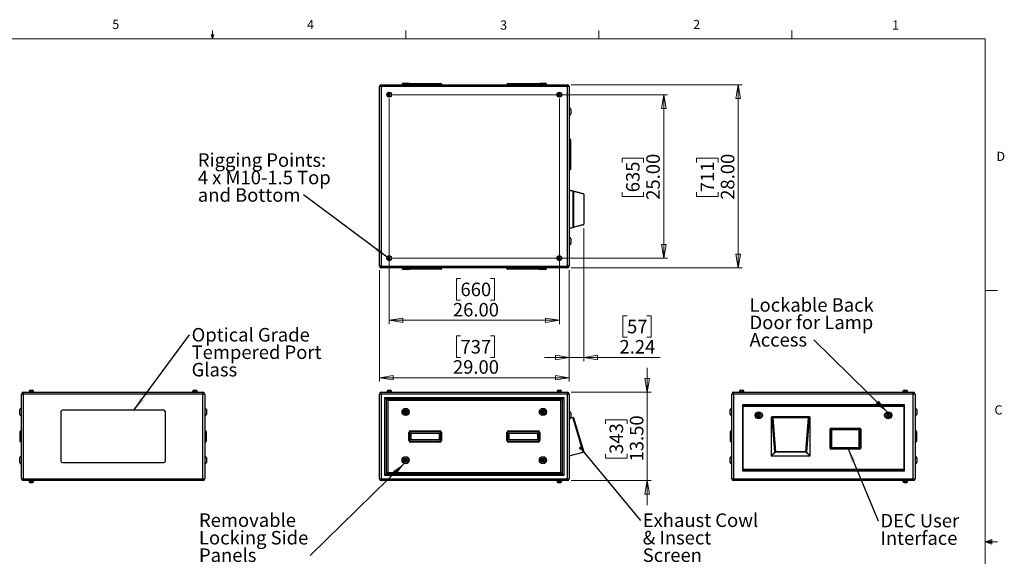
# Model space of a CAD drawing. Units: inches. Extents: x 0.4 to 16.6, y 0.2 to 10.8.
# Drawn here: x 6.5 to 16.6, y 5.4 to 10.8 of the extents above; entities that cross this region are included whole.
import ezdxf

# ---------------------------------------------------------------- set-up
doc = ezdxf.new("R2010")
doc.units = ezdxf.units.IN
doc.header["$MEASUREMENT"] = 0
doc.styles.add('SLDTEXTSTYLE0', font='TXT', dxfattribs={"width": 0.75})
doc.styles.add('SLDTEXTSTYLE3', font='TXT', dxfattribs={"width": 0.7})
doc.dimstyles.new('SLDDIMSTYLE0', dxfattribs={"dimtxt": 0.137795, "dimasz": 0.14, "dimexe": 0, "dimexo": 0.0625, "dimgap": 0.034449, "dimtad": 1, "dimlfac": 15, "dimrnd": 1e-09, "dimzin": 4, "dimdsep": 46, "dimtxsty": 'SLDTEXTSTYLE0', "dimblk1": 'CLOSED', "dimblk2": 'CLOSED', "dimsah": 1, "dimcen": 0.09, "dimadec": 0, "dimazin": 1, "dimtfac": 1, "dimtmove": 0, "dimatfit": 0, "dimldrblk": 'CLOSED', "dimfxl": 0, "dimfrac": 2, "dimtolj": 1, "dimtzin": 12, "dimarcsym": 0})
doc.dimstyles.new('SLDDIMSTYLE1', dxfattribs={"dimtxt": 0.18, "dimasz": 0.14, "dimexe": 0, "dimexo": 0.0625, "dimgap": 0, "dimtad": 0, "dimtih": 1, "dimtoh": 1, "dimdec": 0, "dimrnd": 1e-09, "dimzin": 0, "dimdsep": 46, "dimtxsty": 'Standard', "dimsah": 1, "dimcen": 0.09, "dimadec": 0, "dimazin": 0, "dimtfac": 0.14, "dimtdec": 0, "dimtofl": 0, "dimtmove": 0, "dimatfit": 3, "dimfxl": 0, "dimfrac": 2, "dimtolj": 1, "dimtzin": 0, "dimarcsym": 0})
doc.dimstyles.new('SLDDIMSTYLE2', dxfattribs={"dimtxt": 0.18, "dimasz": 0.03, "dimexe": 0, "dimexo": 0.0625, "dimgap": 0, "dimtad": 0, "dimtih": 1, "dimtoh": 1, "dimdec": 0, "dimrnd": 1e-09, "dimzin": 0, "dimdsep": 46, "dimtxsty": 'Standard', "dimblk1": 'DOT', "dimblk2": 'DOT', "dimsah": 1, "dimcen": 0.09, "dimadec": 0, "dimazin": 0, "dimtfac": 0.03, "dimtdec": 0, "dimtofl": 0, "dimtmove": 0, "dimatfit": 3, "dimldrblk": 'DOT', "dimfxl": 0, "dimfrac": 2, "dimtolj": 1, "dimtzin": 0, "dimarcsym": 0})
doc.dimstyles.new('SLDDIMSTYLE3', dxfattribs={"dimtxt": 0.137795, "dimasz": 0.14, "dimexe": 0, "dimexo": 0.0625, "dimgap": 0.034449, "dimtad": 1, "dimlfac": 15, "dimrnd": 1e-09, "dimzin": 4, "dimdsep": 46, "dimtxsty": 'SLDTEXTSTYLE0', "dimblk1": 'CLOSED', "dimblk2": 'CLOSED', "dimsah": 1, "dimcen": 0.09, "dimadec": 0, "dimazin": 1, "dimtfac": 1, "dimtofl": 0, "dimtmove": 0, "dimatfit": 3, "dimldrblk": 'CLOSED', "dimfxl": 0, "dimfrac": 2, "dimtolj": 1, "dimtzin": 12, "dimarcsym": 0})
doc.dimstyles.new('SLDDIMSTYLE4', dxfattribs={"dimtxt": 0.137795, "dimasz": 0.14, "dimexe": 0, "dimexo": 0.0625, "dimgap": 0.034449, "dimtad": 1, "dimlfac": 15, "dimrnd": 1e-09, "dimzin": 12, "dimdsep": 46, "dimtxsty": 'SLDTEXTSTYLE0', "dimblk1": 'CLOSED', "dimblk2": 'CLOSED', "dimsah": 1, "dimcen": 0.09, "dimadec": 0, "dimazin": 3, "dimtfac": 1, "dimtmove": 0, "dimatfit": 0, "dimldrblk": 'CLOSED', "dimfxl": 0, "dimfrac": 2, "dimtolj": 1, "dimtzin": 12, "dimarcsym": 0})

# ---------------------------------------------------------------- blocks, each defined once
blk = doc.blocks.new('_CLOSED')
at = {"color": 0, "linetype": 'ByBlock', "lineweight": -2}
for p, q in [((-1, 0.166667), (0, 0)), ((-1, 0.166667), (-1, -0.166667)), ((0, 0), (-1, -0.166667)), ((0, 0), (-1, 0))]:
    blk.add_line(p, q, dxfattribs=at)
blk = doc.blocks.new('_D')
at = {"color": 7, "linetype": 'Continuous', "lineweight": 18}
for p, q in [((12.932, 7.038), (12.932, 7.288)), ((12.157, 7.038), (12.972, 7.038)), ((12.932, 7.038), (12.932, 6.138)), ((12.507, 6.715), (12.507, 6.757)), ((12.507, 6.757), (12.726, 6.757)), ((12.726, 6.757), (12.726, 6.715)), ((12.507, 6.409), (12.507, 6.367)), ((12.507, 6.367), (12.726, 6.367)), ((12.726, 6.367), (12.726, 6.409)), ((12.157, 6.138), (12.972, 6.138)), ((12.932, 6.138), (12.932, 5.888))]:
    blk.add_line(p, q, dxfattribs=at)
at = {"color": 7, "linetype": 'Continuous', "lineweight": 18, "xscale": 0.14, "yscale": 0.14}
for p, rotation in [((12.932, 7.038), 270.0000000000004), ((12.932, 6.138), 90.0000000000004)]:
    blk.add_blockref('_CLOSED', p, dxfattribs=dict(at, rotation=rotation))
at = {"color": 7, "linetype": 'Continuous', "lineweight": 18, "char_height": 0.1378, "attachment_point": 1, "rotation": 90, "style": 'SLDTEXTSTYLE0'}
for s, insert in [('13.50', (12.755, 6.333)), ('343', (12.548, 6.409))]:
    blk.add_mtext(s, dxfattribs=dict(at, insert=insert))
blk = doc.blocks.new('SW_NOTE_3')
at = {"color": 0, "linetype": 'Continuous', "lineweight": 0, "char_height": 0.1378, "attachment_point": 1, "style": 'SLDTEXTSTYLE0'}
for s, insert in [('Removable', (-1.133, 0.428)), ('Locking Side', (-1.133, 0.249)), ('Panels', (-1.133, 0.071))]:
    blk.add_mtext(s, dxfattribs=dict(at, insert=insert))
blk = doc.blocks.new('SW_NOTE_4')
at = {"color": 0, "linetype": 'Continuous', "lineweight": 0, "char_height": 0.1378, "attachment_point": 1, "style": 'SLDTEXTSTYLE0'}
for s, insert in [('Exhaust Cowl', (0.023, 0.071)), ('& Insect', (0.023, -0.107)), ('Screen', (0.023, -0.285))]:
    blk.add_mtext(s, dxfattribs=dict(at, insert=insert))
blk = doc.blocks.new('_DOT')
at = {"color": 0, "linetype": 'ByBlock', "lineweight": -2}
blk.add_line((-0.5, 0), (-1, 0), dxfattribs=at)
at = {"color": 0, "linetype": 'ByBlock', "const_width": 0.5}
blk.add_lwpolyline([(-0.25, 0, 1), (0.25, 0, 1)], format="xyb", close=True, dxfattribs=at)
blk = doc.blocks.new('SW_NOTE_5')
at = {"color": 0, "linetype": 'Continuous', "lineweight": 0, "char_height": 0.1378, "attachment_point": 1, "style": 'SLDTEXTSTYLE0'}
for s, insert in [('Optical Grade', (0.02, 0.068)), ('Tempered Port', (0.02, -0.11)), ('Glass', (0.02, -0.288))]:
    blk.add_mtext(s, dxfattribs=dict(at, insert=insert))
blk = doc.blocks.new('SW_NOTE_6')
at = {"color": 0, "linetype": 'Continuous', "lineweight": 0, "char_height": 0.1378, "attachment_point": 1, "style": 'SLDTEXTSTYLE0'}
for s, insert in [('DEC User', (0.022, 0.07)), ('Interface', (0.022, -0.108))]:
    blk.add_mtext(s, dxfattribs=dict(at, insert=insert))
blk = doc.blocks.new('SW_NOTE_7')
at = {"color": 0, "linetype": 'Continuous', "lineweight": 0, "char_height": 0.1378, "attachment_point": 1, "style": 'SLDTEXTSTYLE0'}
for s, insert in [('Lockable Back', (-0.654, 0.426)), ('Door for Lamp', (-0.654, 0.248)), ('Access', (-0.654, 0.07))]:
    blk.add_mtext(s, dxfattribs=dict(at, insert=insert))
blk = doc.blocks.new('_D_1')
at = {"color": 7, "linetype": 'Continuous', "lineweight": 18}
for p, q in [((10.202, 8.284), (10.202, 7.148)), ((12.136, 8.284), (12.136, 7.148)), ((11.028, 7.612), (10.986, 7.612)), ((10.986, 7.612), (10.986, 7.393)), ((11.333, 7.612), (11.375, 7.612)), ((11.375, 7.612), (11.375, 7.393)), ((10.986, 7.393), (11.028, 7.393)), ((11.375, 7.393), (11.333, 7.393)), ((10.202, 7.187), (12.136, 7.187))]:
    blk.add_line(p, q, dxfattribs=at)
at = {"color": 7, "linetype": 'Continuous', "lineweight": 18, "xscale": 0.14, "yscale": 0.14, "rotation": 180.0000000000004}
blk.add_blockref('_CLOSED', (10.202, 7.187), dxfattribs=at)
at = {"color": 7, "linetype": 'Continuous', "lineweight": 18, "xscale": 0.14, "yscale": 0.14}
blk.add_blockref('_CLOSED', (12.136, 7.187), dxfattribs=at)
at = {"color": 7, "linetype": 'Continuous', "lineweight": 18, "char_height": 0.1378, "attachment_point": 1, "style": 'SLDTEXTSTYLE0'}
for s, insert in [('737', (11.028, 7.571)), ('29.00', (10.951, 7.365))]:
    blk.add_mtext(s, dxfattribs=dict(at, insert=insert))
blk = doc.blocks.new('_D_2')
at = {"color": 7, "linetype": 'Continuous', "lineweight": 18}
for p, q in [((10.302, 10.033), (10.302, 7.732)), ((12.036, 10.033), (12.036, 7.732)), ((11.028, 8.197), (10.986, 8.197)), ((10.986, 8.197), (10.986, 7.978)), ((11.333, 8.197), (11.375, 8.197)), ((11.375, 8.197), (11.375, 7.978)), ((10.986, 7.978), (11.028, 7.978)), ((11.375, 7.978), (11.333, 7.978)), ((10.302, 7.772), (12.036, 7.772))]:
    blk.add_line(p, q, dxfattribs=at)
at = {"color": 7, "linetype": 'Continuous', "lineweight": 18, "xscale": 0.14, "yscale": 0.14, "rotation": 180.0000000000004}
blk.add_blockref('_CLOSED', (10.302, 7.772), dxfattribs=at)
at = {"color": 7, "linetype": 'Continuous', "lineweight": 18, "xscale": 0.14, "yscale": 0.14}
blk.add_blockref('_CLOSED', (12.036, 7.772), dxfattribs=at)
at = {"color": 7, "linetype": 'Continuous', "lineweight": 18, "char_height": 0.1378, "attachment_point": 1, "style": 'SLDTEXTSTYLE0'}
for s, insert in [('660', (11.028, 8.156)), ('26.00', (10.951, 7.949))]:
    blk.add_mtext(s, dxfattribs=dict(at, insert=insert))
blk = doc.blocks.new('_D_3')
at = {"color": 7, "linetype": 'Continuous', "lineweight": 18}
for p, q in [((10.342, 10.073), (13.139, 10.073)), ((13.1, 10.073), (13.1, 8.406)), ((12.675, 9.383), (12.675, 9.425)), ((12.675, 9.425), (12.893, 9.425)), ((12.893, 9.425), (12.893, 9.383)), ((12.675, 9.078), (12.675, 9.036)), ((12.675, 9.036), (12.893, 9.036)), ((12.893, 9.036), (12.893, 9.078)), ((10.342, 8.406), (13.139, 8.406))]:
    blk.add_line(p, q, dxfattribs=at)
at = {"color": 7, "linetype": 'Continuous', "lineweight": 18, "xscale": 0.14, "yscale": 0.14}
for p, rotation in [((13.1, 10.073), 90.0000000000004), ((13.1, 8.406), 270.0000000000004)]:
    blk.add_blockref('_CLOSED', p, dxfattribs=dict(at, rotation=rotation))
at = {"color": 7, "linetype": 'Continuous', "lineweight": 18, "char_height": 0.1378, "attachment_point": 1, "rotation": 90, "style": 'SLDTEXTSTYLE0'}
for s, insert in [('25.00', (12.922, 9.001)), ('635', (12.716, 9.078))]:
    blk.add_mtext(s, dxfattribs=dict(at, insert=insert))
blk = doc.blocks.new('_D_4')
at = {"color": 7, "linetype": 'Continuous', "lineweight": 18}
for p, q in [((12.157, 10.173), (13.899, 10.173)), ((13.86, 10.173), (13.86, 8.306)), ((13.435, 9.383), (13.435, 9.425)), ((13.435, 9.425), (13.654, 9.425)), ((13.654, 9.425), (13.654, 9.383)), ((13.435, 9.078), (13.435, 9.036)), ((13.435, 9.036), (13.654, 9.036)), ((13.654, 9.036), (13.654, 9.078)), ((12.157, 8.306), (13.899, 8.306))]:
    blk.add_line(p, q, dxfattribs=at)
at = {"color": 7, "linetype": 'Continuous', "lineweight": 18, "xscale": 0.14, "yscale": 0.14}
for p, rotation in [((13.86, 10.173), 90.0000000000004), ((13.86, 8.306), 270.0000000000004)]:
    blk.add_blockref('_CLOSED', p, dxfattribs=dict(at, rotation=rotation))
at = {"color": 7, "linetype": 'Continuous', "lineweight": 18, "char_height": 0.1378, "attachment_point": 1, "rotation": 90, "style": 'SLDTEXTSTYLE0'}
for s, insert in [('28.00', (13.682, 9.001)), ('711', (13.476, 9.078))]:
    blk.add_mtext(s, dxfattribs=dict(at, insert=insert))
blk = doc.blocks.new('_D_5')
at = {"color": 7, "linetype": 'Continuous', "lineweight": 18}
for p, q in [((12.285, 8.712), (12.285, 7.354)), ((12.136, 8.284), (12.136, 7.354)), ((12.726, 7.818), (12.684, 7.818)), ((12.684, 7.818), (12.684, 7.599)), ((12.929, 7.818), (12.971, 7.818)), ((12.971, 7.818), (12.971, 7.599)), ((12.684, 7.599), (12.726, 7.599)), ((12.971, 7.599), (12.929, 7.599)), ((12.136, 7.393), (11.886, 7.393)), ((12.136, 7.393), (12.285, 7.393)), ((12.285, 7.393), (13.064, 7.393))]:
    blk.add_line(p, q, dxfattribs=at)
at = {"color": 7, "linetype": 'Continuous', "lineweight": 18, "xscale": 0.14, "yscale": 0.14}
blk.add_blockref('_CLOSED', (12.136, 7.393), dxfattribs=at)
at = {"color": 7, "linetype": 'Continuous', "lineweight": 18, "xscale": 0.14, "yscale": 0.14, "rotation": 180.0000000000004}
blk.add_blockref('_CLOSED', (12.285, 7.393), dxfattribs=at)
at = {"color": 7, "linetype": 'Continuous', "lineweight": 18, "char_height": 0.1378, "attachment_point": 1, "style": 'SLDTEXTSTYLE0'}
for s, insert in [('57', (12.726, 7.777)), ('2.24', (12.649, 7.571))]:
    blk.add_mtext(s, dxfattribs=dict(at, insert=insert))
blk = doc.blocks.new('SW_NOTE_8')
at = {"color": 0, "linetype": 'Continuous', "lineweight": 0, "char_height": 0.1378, "attachment_point": 1}
for s, insert, style in [('Rigging Points:', (-1.076, 0.425), 'SLDTEXTSTYLE0'), ('4 x M10-1.5 Top', (-1.076, 0.247), 'SLDTEXTSTYLE3'), ('and Bottom', (-1.076, 0.069), 'SLDTEXTSTYLE0')]:
    blk.add_mtext(s, dxfattribs=dict(at, insert=insert, style=style))

msp = doc.modelspace()

# ---------------------------------------------------------------- linework, layer by layer
at = {"color": 7, "linetype": 'Continuous', "lineweight": 18}
for p, q in [((0.62625, 10.64207), (16.37625, 10.64207)), ((8.501, 10.64207), (8.48775, 10.68401)), ((8.51356, 10.68401), (8.48775, 10.68401)), ((8.49396, 10.68401), (8.501, 10.64207)), ((8.501, 10.64207), (8.501, 10.72687)), ((8.501, 10.64207), (8.51356, 10.68401)), ((8.50591, 10.68401), (8.501, 10.64207)), ((10.46975, 10.64207), (10.46975, 10.72687)), ((12.4385, 10.64207), (12.4385, 10.72687)), ((14.40725, 10.64207), (14.40725, 10.72687)), ((16.37625, 0.39207), (16.37625, 10.64207)), ((16.37625, 8.07529), (16.50125, 8.07529)), ((16.37625, 5.51279), (16.44343, 5.5368)), ((16.37625, 5.51279), (16.44343, 5.52183)), ((16.44343, 5.5368), (16.44343, 5.49021)), ((16.37625, 5.51279), (16.50125, 5.51279)), ((16.37625, 5.51279), (16.44343, 5.49021)), ((16.37625, 5.51279), (16.44343, 5.50248))]:
    msp.add_line(p, q, dxfattribs=at)
at = {"color": 7, "linetype": 'Continuous', "lineweight": 25}
for p, q in [((10.22007, 10.15499), (10.20233, 10.15499)), ((10.20233, 8.32379), (10.20233, 10.15499)), ((10.22007, 10.15499), (10.22007, 10.17272)), ((10.22007, 10.17272), (12.11793, 10.17272)), ((12.11793, 10.15499), (10.22007, 10.15499)), ((10.22007, 10.15499), (10.22007, 8.32379)), ((10.43233, 10.17606), (10.43233, 10.17272)), ((10.44567, 10.18939), (10.49233, 10.18939)), ((10.50567, 10.17272), (10.50567, 10.17606)), ((10.509, 10.18606), (10.519, 10.18606)), ((10.519, 10.18606), (10.519, 10.17939)), ((10.519, 10.18606), (10.819, 10.18606)), ((10.819, 10.17939), (10.519, 10.17939)), ((10.519, 10.17939), (10.519, 10.17272)), ((10.819, 10.18606), (10.819, 10.17939)), ((10.819, 10.18606), (10.829, 10.18606)), ((10.83567, 10.17939), (10.819, 10.17939)), ((10.819, 10.17939), (10.819, 10.17272)), ((10.83567, 10.17939), (10.83567, 10.17272)), ((11.519, 10.17939), (11.50233, 10.17939)), ((11.50233, 10.17939), (11.50233, 10.17272)), ((11.509, 10.18606), (11.519, 10.18606)), ((11.519, 10.17939), (11.519, 10.18606)), ((11.519, 10.18606), (11.819, 10.18606)), ((11.819, 10.17939), (11.519, 10.17939)), ((11.519, 10.17939), (11.519, 10.17272)), ((11.819, 10.17939), (11.819, 10.18606)), ((11.819, 10.18606), (11.829, 10.18606)), ((11.819, 10.17939), (11.819, 10.17272)), ((11.83233, 10.17606), (11.83233, 10.17272)), ((11.84567, 10.18939), (11.89233, 10.18939)), ((11.90567, 10.17272), (11.90567, 10.17606)), ((12.11793, 10.15499), (12.11793, 10.17272)), ((12.13567, 10.15499), (12.11793, 10.15499)), ((12.11793, 8.32379), (12.11793, 10.15499)), ((12.13567, 10.15499), (12.13567, 8.32379)), ((10.29579, 10.07903), (10.2936, 10.07021)), ((10.2936, 10.07021), (10.30014, 10.0639)), ((10.30453, 10.08155), (10.29579, 10.07903)), ((10.30014, 10.0639), (10.30888, 10.06641)), ((10.31107, 10.07524), (10.30453, 10.08155)), ((10.30888, 10.06641), (10.31107, 10.07524)), ((12.02912, 10.07903), (12.02693, 10.07021)), ((12.02693, 10.07021), (12.03348, 10.0639)), ((12.03786, 10.08155), (12.02912, 10.07903)), ((12.03348, 10.0639), (12.04221, 10.06641)), ((12.04441, 10.07524), (12.03786, 10.08155)), ((12.04221, 10.06641), (12.04441, 10.07524)), ((12.139, 9.93606), (12.13567, 9.93606)), ((12.13567, 9.86272), (12.139, 9.86272)), ((12.15233, 9.92272), (12.15233, 9.87606)), ((12.145, 9.61939), (12.13567, 9.61939)), ((12.145, 9.60939), (12.13567, 9.60939)), ((12.145, 9.60939), (12.145, 9.61939)), ((12.145, 9.60939), (12.149, 9.60939)), ((12.145, 9.31606), (12.145, 9.60939)), ((12.149, 9.61539), (12.149, 9.60939)), ((12.149, 9.60939), (12.149, 9.31606)), ((12.145, 9.31606), (12.13567, 9.31606)), ((12.145, 9.30606), (12.13567, 9.30606)), ((12.145, 9.31606), (12.149, 9.31606)), ((12.145, 9.30606), (12.145, 9.31606)), ((12.149, 9.31606), (12.149, 9.31006)), ((12.13567, 9.10406), (12.17687, 9.09302)), ((12.17619, 9.08658), (12.13567, 9.09744)), ((12.17619, 8.72354), (12.17619, 9.08658)), ((12.17619, 9.08658), (12.18153, 9.08658)), ((12.17687, 9.09302), (12.28016, 9.06534)), ((12.18153, 9.08658), (12.18153, 8.72354)), ((12.285, 9.05885), (12.18153, 9.08658)), ((12.285, 9.05885), (12.285, 8.75126)), ((12.28016, 8.74477), (12.17687, 8.7171)), ((12.18153, 8.72354), (12.285, 8.75126)), ((12.13567, 8.71268), (12.17619, 8.72354)), ((12.17687, 8.7171), (12.13567, 8.70606)), ((12.17619, 8.72354), (12.18153, 8.72354)), ((12.139, 8.61606), (12.13567, 8.61606)), ((12.13567, 8.54272), (12.139, 8.54272)), ((12.15233, 8.60272), (12.15233, 8.55606)), ((10.29579, 8.41237), (10.2936, 8.40354)), ((10.2936, 8.40354), (10.30014, 8.39723)), ((10.30453, 8.41488), (10.29579, 8.41237)), ((10.30014, 8.39723), (10.30888, 8.39975)), ((10.31107, 8.40857), (10.30453, 8.41488)), ((10.30888, 8.39975), (10.31107, 8.40857)), ((12.02912, 8.41237), (12.02693, 8.40354)), ((12.02693, 8.40354), (12.03348, 8.39723)), ((12.03786, 8.41488), (12.02912, 8.41237)), ((12.03348, 8.39723), (12.04221, 8.39975)), ((12.04441, 8.40857), (12.03786, 8.41488)), ((12.04221, 8.39975), (12.04441, 8.40857)), ((10.22007, 8.32379), (10.20233, 8.32379)), ((10.22007, 8.32379), (12.11793, 8.32379)), ((10.22007, 8.30606), (10.22007, 8.32379)), ((12.11793, 8.30606), (10.22007, 8.30606)), ((10.43233, 8.30606), (10.43233, 8.30272)), ((10.49233, 8.28939), (10.44567, 8.28939)), ((10.50567, 8.30272), (10.50567, 8.30606)), ((10.519, 8.29272), (10.509, 8.29272)), ((10.519, 8.29939), (10.519, 8.30606)), ((10.519, 8.29939), (10.819, 8.29939)), ((10.519, 8.29939), (10.519, 8.29272)), ((10.819, 8.29272), (10.519, 8.29272)), ((10.819, 8.29939), (10.819, 8.30606)), ((10.819, 8.29939), (10.83567, 8.29939)), ((10.819, 8.29939), (10.819, 8.29272)), ((10.829, 8.29272), (10.819, 8.29272)), ((10.83567, 8.29939), (10.83567, 8.30606)), ((11.50233, 8.29939), (11.50233, 8.30606)), ((11.50233, 8.29939), (11.519, 8.29939)), ((11.519, 8.29272), (11.509, 8.29272)), ((11.519, 8.29939), (11.519, 8.30606)), ((11.519, 8.29939), (11.819, 8.29939)), ((11.519, 8.29272), (11.519, 8.29939)), ((11.819, 8.29272), (11.519, 8.29272)), ((11.819, 8.29939), (11.819, 8.30606)), ((11.819, 8.29272), (11.819, 8.29939)), ((11.829, 8.29272), (11.819, 8.29272)), ((11.83233, 8.30606), (11.83233, 8.30272)), ((11.89233, 8.28939), (11.84567, 8.28939)), ((11.90567, 8.30272), (11.90567, 8.30606)), ((12.13567, 8.32379), (12.11793, 8.32379)), ((12.11793, 8.30606), (12.11793, 8.32379)), ((6.57189, 7.03751), (8.40309, 7.03751)), ((6.57189, 7.03751), (6.57189, 7.01978)), ((6.62923, 7.04418), (6.62923, 7.03751)), ((6.62923, 7.04418), (6.65416, 7.04418)), ((6.6312, 7.04551), (6.6312, 7.04418)), ((6.64453, 7.05885), (6.65416, 7.05885)), ((6.65416, 7.05885), (6.66379, 7.05885)), ((6.65416, 7.04418), (6.6791, 7.04418)), ((6.67713, 7.04418), (6.67713, 7.04551)), ((6.6791, 7.03751), (6.6791, 7.04418)), ((8.29589, 7.04418), (8.29589, 7.03751)), ((8.29589, 7.04418), (8.32083, 7.04418)), ((8.29786, 7.04551), (8.29786, 7.04418)), ((8.3112, 7.05885), (8.32083, 7.05885)), ((8.32083, 7.05885), (8.33046, 7.05885)), ((8.32083, 7.04418), (8.34576, 7.04418)), ((8.34379, 7.04418), (8.34379, 7.04551)), ((8.34576, 7.03751), (8.34576, 7.04418)), ((8.40309, 7.03751), (8.40309, 7.01978)), ((10.22007, 7.01978), (10.22007, 7.03751)), ((10.22007, 7.03751), (12.11793, 7.03751)), ((10.2774, 7.04418), (10.2774, 7.03751)), ((10.2774, 7.04418), (10.32727, 7.04418)), ((10.27937, 7.04551), (10.27937, 7.04418)), ((10.2927, 7.05885), (10.31197, 7.05885)), ((10.3253, 7.04418), (10.3253, 7.04551)), ((10.32727, 7.03751), (10.32727, 7.04418)), ((12.01073, 7.04418), (12.01073, 7.03751)), ((12.01073, 7.04418), (12.0606, 7.04418)), ((12.0127, 7.04551), (12.0127, 7.04418)), ((12.02604, 7.05885), (12.0453, 7.05885)), ((12.05863, 7.04418), (12.05863, 7.04551)), ((12.0606, 7.03751), (12.0606, 7.04418)), ((12.11793, 7.01978), (12.11793, 7.03751)), ((13.81289, 7.01978), (13.81289, 7.03751)), ((13.81289, 7.03751), (15.64409, 7.03751)), ((13.87022, 7.04418), (13.87022, 7.03751)), ((13.87022, 7.04418), (13.92009, 7.04418)), ((13.87219, 7.04551), (13.87219, 7.04418)), ((13.88552, 7.05885), (13.90479, 7.05885)), ((13.91812, 7.04418), (13.91812, 7.04551)), ((13.92009, 7.03751), (13.92009, 7.04418)), ((15.53689, 7.04418), (15.53689, 7.03751)), ((15.53689, 7.04418), (15.58676, 7.04418)), ((15.53886, 7.04551), (15.53886, 7.04418)), ((15.55219, 7.05885), (15.57145, 7.05885)), ((15.58479, 7.04418), (15.58479, 7.04551)), ((15.58676, 7.03751), (15.58676, 7.04418)), ((15.64409, 7.01978), (15.64409, 7.03751)), ((6.57189, 7.01978), (6.55416, 7.01978)), ((6.55416, 6.15525), (6.55416, 7.01978)), ((8.40309, 7.01978), (6.57189, 7.01978)), ((6.57189, 7.01978), (6.57189, 6.15525)), ((8.42083, 7.01978), (8.40309, 7.01978)), ((8.40309, 6.15525), (8.40309, 7.01978)), ((8.42083, 7.01978), (8.42083, 6.15525)), ((10.22007, 7.01978), (10.20233, 7.01978)), ((10.20233, 6.15525), (10.20233, 7.01978)), ((12.11793, 7.01978), (10.22007, 7.01978)), ((10.22007, 7.01978), (10.22007, 6.15525)), ((10.25567, 6.19085), (10.25567, 6.98418)), ((10.25567, 6.98418), (12.08233, 6.98418)), ((10.25567, 6.98418), (10.269, 6.97085)), ((12.069, 6.97085), (10.269, 6.97085)), ((10.269, 6.97085), (10.269, 6.20418)), ((10.273, 6.20818), (10.273, 6.96685)), ((10.273, 6.96685), (10.28633, 6.95351)), ((10.273, 6.96685), (12.065, 6.96685)), ((10.28633, 6.95351), (10.28633, 6.22151)), ((12.05167, 6.95351), (10.28633, 6.95351)), ((12.065, 6.96685), (12.05167, 6.95351)), ((12.05167, 6.22151), (12.05167, 6.95351)), ((12.065, 6.96685), (12.065, 6.20818)), ((12.08233, 6.98418), (12.069, 6.97085)), ((12.069, 6.20418), (12.069, 6.97085)), ((12.08233, 6.98418), (12.08233, 6.19085)), ((12.11793, 6.15525), (12.11793, 7.01978)), ((12.13567, 7.01978), (12.11793, 7.01978)), ((12.13567, 7.01978), (12.13567, 6.15525)), ((13.81289, 7.01978), (13.79515, 7.01978)), ((13.79515, 6.15525), (13.79515, 7.01978)), ((15.64409, 7.01978), (13.81289, 7.01978)), ((13.81289, 7.01978), (13.81289, 6.15525)), ((15.64409, 6.15525), (15.64409, 7.01978)), ((15.66182, 7.01978), (15.64409, 7.01978)), ((15.66182, 7.01978), (15.66182, 6.15525)), ((6.53749, 6.83751), (6.53749, 6.86085)), ((6.53749, 6.81418), (6.53749, 6.83751)), ((6.55416, 6.87418), (6.55083, 6.87418)), ((6.95416, 6.83751), (6.95416, 6.33751)), ((8.00416, 6.85418), (6.97083, 6.85418)), ((8.02083, 6.33751), (8.02083, 6.83751)), ((8.42416, 6.87418), (8.42083, 6.87418)), ((8.43749, 6.86085), (8.43749, 6.81418)), ((10.46014, 6.84578), (10.45741, 6.83397)), ((10.45741, 6.83397), (10.46627, 6.8257)), ((10.47173, 6.84933), (10.46014, 6.84578)), ((10.46627, 6.8257), (10.47787, 6.82924)), ((10.4806, 6.84105), (10.47173, 6.84933)), ((10.47787, 6.82924), (10.4806, 6.84105)), ((11.86014, 6.84578), (11.85741, 6.83397)), ((11.85741, 6.83397), (11.86627, 6.8257)), ((11.87173, 6.84933), (11.86014, 6.84578)), ((11.86627, 6.8257), (11.87787, 6.82924)), ((11.8806, 6.84105), (11.87173, 6.84933)), ((11.87787, 6.82924), (11.8806, 6.84105)), ((12.139, 6.83951), (12.13567, 6.83951)), ((12.15233, 6.82618), (12.15233, 6.77951)), ((13.77849, 6.83751), (13.77849, 6.86085)), ((13.77849, 6.81418), (13.77849, 6.83751)), ((13.79515, 6.87418), (13.79182, 6.87418)), ((13.90182, 6.91085), (13.90182, 6.23751)), ((15.55515, 6.91085), (13.90182, 6.91085)), ((13.90582, 6.89351), (13.90582, 6.90685)), ((13.90582, 6.90685), (15.55115, 6.90685)), ((15.55115, 6.89351), (13.90582, 6.89351)), ((13.90582, 6.89351), (13.90582, 6.25485)), ((15.55115, 6.90685), (15.55115, 6.89351)), ((15.55115, 6.25485), (15.55115, 6.89351)), ((15.55515, 6.23751), (15.55515, 6.91085)), ((15.66515, 6.87418), (15.66182, 6.87418)), ((15.67849, 6.86085), (15.67849, 6.81418)), ((6.55083, 6.80085), (6.55416, 6.80085)), ((8.42083, 6.80085), (8.42416, 6.80085)), ((12.13567, 6.76618), (12.139, 6.76618)), ((12.15233, 6.78487), (12.17619, 6.78109)), ((12.28016, 6.42823), (12.17687, 6.77451)), ((12.18153, 6.77642), (12.285, 6.42953)), ((13.79182, 6.80085), (13.79515, 6.80085)), ((14.06063, 6.81208), (14.05656, 6.80066)), ((14.05656, 6.80066), (14.06442, 6.79143)), ((14.07256, 6.81427), (14.06063, 6.81208)), ((14.06442, 6.79143), (14.07634, 6.79361)), ((14.08041, 6.80503), (14.07256, 6.81427)), ((14.07634, 6.79361), (14.08041, 6.80503)), ((14.19515, 6.78104), (14.19515, 6.38951)), ((14.20619, 6.77451), (14.19515, 6.78104)), ((14.20178, 6.78751), (14.21263, 6.78109)), ((14.58653, 6.78751), (14.20178, 6.78751)), ((14.23387, 6.42823), (14.20619, 6.77451)), ((14.21263, 6.78109), (14.21263, 6.77642)), ((14.21263, 6.78109), (14.57567, 6.78109)), ((14.21263, 6.77642), (14.24036, 6.42953)), ((14.57567, 6.77642), (14.21263, 6.77642)), ((14.54795, 6.42953), (14.57567, 6.77642)), ((14.58211, 6.77451), (14.55444, 6.42823)), ((14.57567, 6.78109), (14.58653, 6.78751)), ((14.57567, 6.78109), (14.57567, 6.77642)), ((14.59315, 6.78104), (14.58211, 6.77451)), ((14.59315, 6.38951), (14.59315, 6.78104)), ((15.38442, 6.81427), (15.37656, 6.80503)), ((15.37656, 6.80503), (15.38063, 6.79361)), ((15.38063, 6.79361), (15.39256, 6.79143)), ((15.39634, 6.81208), (15.38442, 6.81427)), ((15.39256, 6.79143), (15.40041, 6.80066)), ((15.40041, 6.80066), (15.39634, 6.81208)), ((15.66182, 6.80085), (15.66515, 6.80085)), ((6.54083, 6.62918), (6.54083, 6.63918)), ((6.54083, 6.62918), (6.54749, 6.62918)), ((6.54083, 6.54585), (6.54083, 6.62918)), ((6.54749, 6.64585), (6.54749, 6.62918)), ((6.54749, 6.64585), (6.55416, 6.64585)), ((6.54749, 6.62918), (6.54749, 6.54585)), ((6.54749, 6.62918), (6.55416, 6.62918)), ((8.42749, 6.64585), (8.42083, 6.64585)), ((8.42749, 6.62918), (8.42083, 6.62918)), ((8.42749, 6.62918), (8.42749, 6.64585)), ((8.42749, 6.54585), (8.42749, 6.62918)), ((8.42749, 6.62918), (8.43416, 6.62918)), ((8.43416, 6.63918), (8.43416, 6.62918)), ((8.43416, 6.62918), (8.43416, 6.54585)), ((10.50233, 6.62918), (10.509, 6.62918)), ((10.50233, 6.54585), (10.50233, 6.62918)), ((10.509, 6.62918), (10.509, 6.54585)), ((10.519, 6.64585), (10.819, 6.64585)), ((10.519, 6.64585), (10.519, 6.63918)), ((10.819, 6.63918), (10.519, 6.63918)), ((10.529, 6.62585), (10.809, 6.62585)), ((10.529, 6.62585), (10.529, 6.61918)), ((10.809, 6.62585), (10.809, 6.61918)), ((10.819, 6.64585), (10.819, 6.63918)), ((10.829, 6.54585), (10.829, 6.62918)), ((10.829, 6.62918), (10.83567, 6.62918)), ((10.83567, 6.62918), (10.83567, 6.54585)), ((11.50233, 6.62918), (11.509, 6.62918)), ((11.50233, 6.54585), (11.50233, 6.62918)), ((11.509, 6.62918), (11.509, 6.54585)), ((11.519, 6.63918), (11.519, 6.64585)), ((11.519, 6.64585), (11.819, 6.64585)), ((11.819, 6.63918), (11.519, 6.63918)), ((11.529, 6.62585), (11.809, 6.62585)), ((11.529, 6.61918), (11.529, 6.62585)), ((11.809, 6.61918), (11.809, 6.62585)), ((11.819, 6.63918), (11.819, 6.64585)), ((11.829, 6.62918), (11.83567, 6.62918)), ((11.829, 6.54585), (11.829, 6.62918)), ((11.83567, 6.62918), (11.83567, 6.54585)), ((13.78182, 6.62918), (13.78182, 6.63918)), ((13.78182, 6.62918), (13.78849, 6.62918)), ((13.78182, 6.54585), (13.78182, 6.62918)), ((13.78849, 6.64585), (13.78849, 6.62918)), ((13.78849, 6.64585), (13.79515, 6.64585)), ((13.78849, 6.62918), (13.79515, 6.62918)), ((13.78849, 6.62918), (13.78849, 6.54585)), ((14.79515, 6.66085), (14.79915, 6.66085)), ((14.79515, 6.46751), (14.79515, 6.66085)), ((14.79915, 6.66085), (14.79915, 6.46751)), ((14.80515, 6.67085), (15.09849, 6.67085)), ((14.80515, 6.67085), (14.80515, 6.66685)), ((15.09849, 6.66685), (14.80515, 6.66685)), ((14.81182, 6.65085), (14.81182, 6.47751)), ((15.08849, 6.65418), (14.81515, 6.65418)), ((15.09182, 6.47751), (15.09182, 6.65085)), ((15.09849, 6.67085), (15.09849, 6.66685)), ((15.10449, 6.46751), (15.10449, 6.66085)), ((15.10449, 6.66085), (15.10849, 6.66085)), ((15.10849, 6.66085), (15.10849, 6.46751)), ((15.66849, 6.64585), (15.66182, 6.64585)), ((15.66849, 6.62918), (15.66182, 6.62918)), ((15.66849, 6.62918), (15.66849, 6.64585)), ((15.66849, 6.62918), (15.67515, 6.62918)), ((15.66849, 6.54585), (15.66849, 6.62918)), ((15.67515, 6.63918), (15.67515, 6.62918)), ((15.67515, 6.62918), (15.67515, 6.54585)), ((6.54083, 6.54585), (6.54749, 6.54585)), ((6.54083, 6.53585), (6.54083, 6.54585)), ((6.54749, 6.54585), (6.54749, 6.52918)), ((6.54749, 6.54585), (6.55416, 6.54585)), ((6.54749, 6.52918), (6.55416, 6.52918)), ((8.42749, 6.54585), (8.42083, 6.54585)), ((8.42749, 6.52918), (8.42083, 6.52918)), ((8.42749, 6.52918), (8.42749, 6.54585)), ((8.42749, 6.54585), (8.43416, 6.54585)), ((8.43416, 6.54585), (8.43416, 6.53585)), ((10.50233, 6.54585), (10.509, 6.54585)), ((10.51567, 6.56251), (10.51567, 6.61251)), ((10.51567, 6.61251), (10.52233, 6.61251)), ((10.51567, 6.56251), (10.52233, 6.56251)), ((10.519, 6.53585), (10.819, 6.53585)), ((10.519, 6.53585), (10.519, 6.52918)), ((10.819, 6.52918), (10.519, 6.52918)), ((10.52233, 6.61251), (10.52233, 6.56251)), ((10.809, 6.61918), (10.529, 6.61918)), ((10.529, 6.55585), (10.529, 6.54918)), ((10.529, 6.55585), (10.809, 6.55585)), ((10.809, 6.54918), (10.529, 6.54918)), ((10.809, 6.55585), (10.809, 6.54918)), ((10.81567, 6.61251), (10.82233, 6.61251)), ((10.81567, 6.56251), (10.81567, 6.61251)), ((10.81567, 6.56251), (10.82233, 6.56251)), ((10.819, 6.53585), (10.819, 6.52918)), ((10.82233, 6.61251), (10.82233, 6.56251)), ((10.829, 6.54585), (10.83567, 6.54585)), ((11.50233, 6.54585), (11.509, 6.54585)), ((11.51567, 6.56251), (11.51567, 6.61251)), ((11.51567, 6.61251), (11.52233, 6.61251)), ((11.51567, 6.56251), (11.52233, 6.56251)), ((11.519, 6.52918), (11.519, 6.53585)), ((11.519, 6.53585), (11.819, 6.53585)), ((11.819, 6.52918), (11.519, 6.52918)), ((11.52233, 6.61251), (11.52233, 6.56251)), ((11.809, 6.61918), (11.529, 6.61918)), ((11.529, 6.54918), (11.529, 6.55585)), ((11.529, 6.55585), (11.809, 6.55585)), ((11.809, 6.54918), (11.529, 6.54918)), ((11.809, 6.54918), (11.809, 6.55585)), ((11.81567, 6.56251), (11.81567, 6.61251)), ((11.81567, 6.61251), (11.82233, 6.61251)), ((11.81567, 6.56251), (11.82233, 6.56251)), ((11.819, 6.52918), (11.819, 6.53585)), ((11.82233, 6.61251), (11.82233, 6.56251)), ((11.829, 6.54585), (11.83567, 6.54585)), ((13.78182, 6.54585), (13.78849, 6.54585)), ((13.78182, 6.53585), (13.78182, 6.54585)), ((13.78849, 6.54585), (13.78849, 6.52918)), ((13.78849, 6.54585), (13.79515, 6.54585)), ((13.78849, 6.52918), (13.79515, 6.52918)), ((15.66849, 6.54585), (15.66182, 6.54585)), ((15.66849, 6.52918), (15.66182, 6.52918)), ((15.66849, 6.52918), (15.66849, 6.54585)), ((15.66849, 6.54585), (15.67515, 6.54585)), ((15.67515, 6.54585), (15.67515, 6.53585)), ((12.13567, 6.38951), (12.28016, 6.42823)), ((12.285, 6.42953), (12.28016, 6.42823)), ((14.19515, 6.38951), (14.23387, 6.42823)), ((14.23842, 6.42844), (14.19984, 6.38986)), ((14.54989, 6.42844), (14.23842, 6.42844)), ((14.54795, 6.42953), (14.24036, 6.42953)), ((14.58847, 6.38986), (14.54989, 6.42844)), ((14.55444, 6.42823), (14.59315, 6.38951)), ((14.79515, 6.46751), (14.79915, 6.46751)), ((14.80515, 6.46151), (15.09849, 6.46151)), ((14.80515, 6.46151), (14.80515, 6.45751)), ((15.09849, 6.45751), (14.80515, 6.45751)), ((14.81515, 6.47418), (15.08849, 6.47418)), ((15.09849, 6.46151), (15.09849, 6.45751)), ((15.10449, 6.46751), (15.10849, 6.46751)), ((6.53749, 6.34551), (6.53749, 6.36885)), ((6.53749, 6.32218), (6.53749, 6.34551)), ((6.55416, 6.38218), (6.55083, 6.38218)), ((8.42416, 6.38218), (8.42083, 6.38218)), ((8.43749, 6.36885), (8.43749, 6.32218)), ((10.46014, 6.35378), (10.45741, 6.34197)), ((10.45741, 6.34197), (10.46627, 6.3337)), ((10.47173, 6.35733), (10.46014, 6.35378)), ((10.46627, 6.3337), (10.47787, 6.33724)), ((10.4806, 6.34905), (10.47173, 6.35733)), ((10.47787, 6.33724), (10.4806, 6.34905)), ((11.86014, 6.35378), (11.85741, 6.34197)), ((11.85741, 6.34197), (11.86627, 6.3337)), ((11.87173, 6.35733), (11.86014, 6.35378)), ((11.86627, 6.3337), (11.87787, 6.33724)), ((11.8806, 6.34905), (11.87173, 6.35733)), ((11.87787, 6.33724), (11.8806, 6.34905)), ((13.77849, 6.34551), (13.77849, 6.36885)), ((13.77849, 6.32218), (13.77849, 6.34551)), ((13.79515, 6.38218), (13.79182, 6.38218)), ((14.19515, 6.38951), (14.59315, 6.38951)), ((14.19984, 6.38986), (14.58847, 6.38986)), ((15.66515, 6.38218), (15.66182, 6.38218)), ((15.67849, 6.36885), (15.67849, 6.32218)), ((6.55083, 6.30885), (6.55416, 6.30885)), ((6.97083, 6.32085), (8.00416, 6.32085)), ((8.42083, 6.30885), (8.42416, 6.30885)), ((13.79182, 6.30885), (13.79515, 6.30885)), ((13.90182, 6.23751), (15.55515, 6.23751)), ((13.90582, 6.25485), (15.55115, 6.25485)), ((13.90582, 6.24151), (13.90582, 6.25485)), ((15.55115, 6.24151), (13.90582, 6.24151)), ((15.55115, 6.25485), (15.55115, 6.24151)), ((15.66182, 6.30885), (15.66515, 6.30885)), ((6.55416, 6.15525), (6.57189, 6.15525)), ((6.57189, 6.15525), (8.40309, 6.15525)), ((6.57189, 6.15525), (6.57189, 6.13751)), ((8.40309, 6.13751), (6.57189, 6.13751)), ((6.62923, 6.13751), (6.62923, 6.13085)), ((6.62923, 6.13085), (6.65416, 6.13085)), ((6.6312, 6.13085), (6.6312, 6.12951)), ((6.65416, 6.13085), (6.6791, 6.13085)), ((6.67713, 6.12951), (6.67713, 6.13085)), ((6.6791, 6.13085), (6.6791, 6.13751)), ((8.40309, 6.15525), (8.42083, 6.15525)), ((8.40309, 6.15525), (8.40309, 6.13751)), ((10.20233, 6.15525), (10.22007, 6.15525)), ((10.22007, 6.15525), (12.11793, 6.15525)), ((10.22007, 6.13751), (10.22007, 6.15525)), ((12.11793, 6.13751), (10.22007, 6.13751)), ((10.269, 6.20418), (10.25567, 6.19085)), ((12.08233, 6.19085), (10.25567, 6.19085)), ((10.269, 6.20418), (12.069, 6.20418)), ((10.28633, 6.22151), (10.273, 6.20818)), ((12.065, 6.20818), (10.273, 6.20818)), ((10.28633, 6.22151), (12.05167, 6.22151)), ((12.01073, 6.13751), (12.01073, 6.13085)), ((12.01073, 6.13085), (12.0606, 6.13085)), ((12.0127, 6.13085), (12.0127, 6.12951)), ((12.05167, 6.22151), (12.065, 6.20818)), ((12.05863, 6.12951), (12.05863, 6.13085)), ((12.0606, 6.13085), (12.0606, 6.13751)), ((12.069, 6.20418), (12.08233, 6.19085)), ((12.11793, 6.13751), (12.11793, 6.15525)), ((12.11793, 6.15525), (12.13567, 6.15525)), ((13.79515, 6.15525), (13.81289, 6.15525)), ((13.81289, 6.15525), (15.64409, 6.15525)), ((13.81289, 6.13751), (13.81289, 6.15525)), ((15.64409, 6.13751), (13.81289, 6.13751)), ((15.53689, 6.13751), (15.53689, 6.13085)), ((15.53689, 6.13085), (15.58676, 6.13085)), ((15.53886, 6.13085), (15.53886, 6.12951)), ((15.58479, 6.12951), (15.58479, 6.13085)), ((15.58676, 6.13085), (15.58676, 6.13751)), ((15.64409, 6.13751), (15.64409, 6.15525)), ((15.64409, 6.15525), (15.66182, 6.15525)), ((6.66379, 6.11618), (6.64453, 6.11618)), ((12.0453, 6.11618), (12.02604, 6.11618)), ((15.56182, 6.11618), (15.55219, 6.11618)), ((15.57145, 6.11618), (15.56182, 6.11618))]:
    msp.add_line(p, q, dxfattribs=at)
at = {"color": 8, "linetype": 'Continuous', "lineweight": 25}
for p, q in [((10.50567, 10.17606), (10.43233, 10.17606)), ((10.519, 10.17939), (10.50524, 10.17939)), ((11.83276, 10.17939), (11.819, 10.17939)), ((11.90567, 10.17606), (11.83233, 10.17606)), ((12.139, 9.86272), (12.139, 9.93606)), ((12.139, 8.54272), (12.139, 8.61606)), ((10.43233, 8.30272), (10.50567, 8.30272)), ((10.50524, 8.29939), (10.519, 8.29939)), ((11.819, 8.29939), (11.83276, 8.29939)), ((11.83233, 8.30272), (11.90567, 8.30272)), ((6.65416, 7.04551), (6.6312, 7.04551)), ((6.67713, 7.04551), (6.65416, 7.04551)), ((8.32083, 7.04551), (8.29786, 7.04551)), ((8.34379, 7.04551), (8.32083, 7.04551)), ((10.3253, 7.04551), (10.27937, 7.04551)), ((12.05863, 7.04551), (12.0127, 7.04551)), ((13.91812, 7.04551), (13.87219, 7.04551)), ((15.58479, 7.04551), (15.53886, 7.04551)), ((6.55083, 6.87418), (6.55083, 6.83751)), ((6.55083, 6.83751), (6.55083, 6.80085)), ((8.42416, 6.80085), (8.42416, 6.87418)), ((12.139, 6.76618), (12.139, 6.83951)), ((13.79182, 6.87418), (13.79182, 6.83751)), ((13.79182, 6.83751), (13.79182, 6.80085)), ((15.66515, 6.80085), (15.66515, 6.87418)), ((12.17687, 6.77451), (12.15229, 6.7784)), ((6.55083, 6.38218), (6.55083, 6.34551)), ((6.55083, 6.34551), (6.55083, 6.30885)), ((8.42416, 6.30885), (8.42416, 6.38218)), ((13.79182, 6.38218), (13.79182, 6.34551)), ((13.79182, 6.34551), (13.79182, 6.30885)), ((15.66515, 6.30885), (15.66515, 6.38218)), ((6.6312, 6.12951), (6.67713, 6.12951)), ((12.0127, 6.12951), (12.05863, 6.12951)), ((15.53886, 6.12951), (15.56182, 6.12951)), ((15.56182, 6.12951), (15.58479, 6.12951))]:
    msp.add_line(p, q, dxfattribs=at)
at = {"color": 7, "linetype": 'Continuous', "lineweight": 25}
for centre, radius in [((10.30233, 10.07272), 0.02493), ((10.30233, 10.07272), 0.02297), ((10.30233, 10.07272), 0.00963), ((12.03567, 10.07272), 0.02493), ((12.03567, 10.07272), 0.02297), ((12.03567, 10.07272), 0.00963), ((10.30233, 8.40606), 0.02493), ((12.03567, 8.40606), 0.02493), ((10.30233, 8.40606), 0.02297), ((10.30233, 8.40606), 0.00963), ((12.03567, 8.40606), 0.02297), ((12.03567, 8.40606), 0.00963), ((10.469, 6.83751), 0.03667), ((10.469, 6.83751), 0.02333), ((10.469, 6.83751), 0.00333), ((11.869, 6.83751), 0.03667), ((11.869, 6.83751), 0.02333), ((11.869, 6.83751), 0.00333), ((14.06849, 6.80285), 0.03667), ((14.06849, 6.80285), 0.02333), ((15.38849, 6.80285), 0.03667), ((15.38849, 6.80285), 0.02333), ((14.06849, 6.80285), 0.00333), ((15.38849, 6.80285), 0.00333), ((10.469, 6.34551), 0.03667), ((10.469, 6.34551), 0.02333), ((10.469, 6.34551), 0.00333), ((11.869, 6.34551), 0.03667), ((11.869, 6.34551), 0.02333), ((11.869, 6.34551), 0.00333)]:
    msp.add_circle(centre, radius, dxfattribs=at)
for centre, radius, start, end in [((10.22007, 10.15499), 0.01773, 90, 180), ((10.44567, 10.17606), 0.01333, 90, 180), ((10.49233, 10.17606), 0.01333, 0, 90), ((10.509, 10.17939), 0.00667, 90, 144.656251), ((10.829, 10.17939), 0.00667, 0, 90), ((11.509, 10.17939), 0.00667, 90, 180), ((11.829, 10.17939), 0.00667, 35.343749, 90), ((11.84567, 10.17606), 0.01333, 90, 180), ((11.89233, 10.17606), 0.01333, 0, 90), ((12.11793, 10.15499), 0.01773, 0, 90), ((12.139, 9.92272), 0.01333, 0, 90), ((12.139, 9.87606), 0.01333, 270, 0), ((12.145, 9.61539), 0.004, 0, 90), ((12.145, 9.31006), 0.004, 270, 0), ((12.16577, 9.09094), 0.01129, 337.290861, 10.60804), ((12.17511, 9.08683), 0.00643, 357.733188, 74.086151), ((12.16577, 8.71918), 0.01129, 349.39196, 22.709139), ((12.17511, 8.72328), 0.00643, 285.913849, 2.266812), ((12.139, 8.60272), 0.01333, 0, 90), ((12.139, 8.55606), 0.01333, 270, 0), ((10.22007, 8.32379), 0.01773, 180, 270), ((10.44567, 8.30272), 0.01333, 180, 270), ((10.49233, 8.30272), 0.01333, 270, 0), ((10.509, 8.29939), 0.00667, 215.343749, 270), ((10.829, 8.29939), 0.00667, 270, 0), ((11.509, 8.29939), 0.00667, 180, 270), ((11.829, 8.29939), 0.00667, 270, 324.656251), ((11.84567, 8.30272), 0.01333, 180, 270), ((11.89233, 8.30272), 0.01333, 270, 0), ((12.11793, 8.32379), 0.01773, 270, 0), ((6.57189, 7.01978), 0.01773, 90, 180), ((6.64453, 7.04551), 0.01333, 90, 180), ((6.66379, 7.04551), 0.01333, 0, 90), ((8.3112, 7.04551), 0.01333, 90, 180), ((8.33046, 7.04551), 0.01333, 0, 90), ((8.40309, 7.01978), 0.01773, 0, 90), ((10.22007, 7.01978), 0.01773, 90, 180), ((10.2927, 7.04551), 0.01333, 90, 180), ((10.31197, 7.04551), 0.01333, 0, 90), ((12.02604, 7.04551), 0.01333, 90, 180), ((12.0453, 7.04551), 0.01333, 0, 90), ((12.11793, 7.01978), 0.01773, 0, 90), ((13.81289, 7.01978), 0.01773, 90, 180), ((13.88552, 7.04551), 0.01333, 90, 180), ((13.90479, 7.04551), 0.01333, 0, 90), ((15.55219, 7.04551), 0.01333, 90, 180), ((15.57145, 7.04551), 0.01333, 0, 90), ((15.64409, 7.01978), 0.01773, 0, 90), ((6.55083, 6.86085), 0.01333, 90, 180), ((6.97083, 6.83751), 0.01667, 90, 180), ((8.00416, 6.83751), 0.01667, 0, 90), ((8.42416, 6.86085), 0.01333, 0, 90), ((12.139, 6.82618), 0.01333, 0, 90), ((13.79182, 6.86085), 0.01333, 90, 180), ((15.66515, 6.86085), 0.01333, 0, 90), ((6.55083, 6.81418), 0.01333, 180, 270), ((8.42416, 6.81418), 0.01333, 270, 0), ((12.139, 6.77951), 0.01333, 270, 0), ((12.16973, 6.7771), 0.0076, 340.097755, 31.738624), ((12.17515, 6.77451), 0.00667, 16.608297, 81), ((12.17354, 6.78933), 0.01519, 282.680284, 301.773342), ((13.79182, 6.81418), 0.01333, 180, 270), ((14.21303, 6.77427), 0.00684, 93.316588, 177.959866), ((14.21245, 6.76521), 0.0112, 89.045144, 123.922883), ((14.57528, 6.77427), 0.00684, 2.040134, 86.683412), ((14.57586, 6.76521), 0.0112, 56.077117, 90.954856), ((15.66515, 6.81418), 0.01333, 270, 0), ((6.54749, 6.63918), 0.00667, 90, 180), ((8.42749, 6.63918), 0.00667, 0, 90), ((10.519, 6.62918), 0.01667, 90, 180), ((10.519, 6.62918), 0.01, 90, 180), ((10.529, 6.61251), 0.01333, 90, 180), ((10.809, 6.61251), 0.01333, 0, 90), ((10.819, 6.62918), 0.01667, 0, 90), ((10.819, 6.62918), 0.01, 0, 90), ((11.519, 6.62918), 0.01667, 90, 180), ((11.519, 6.62918), 0.01, 90, 180), ((11.529, 6.61251), 0.01333, 90, 180), ((11.809, 6.61251), 0.01333, 0, 90), ((11.819, 6.62918), 0.01667, 0, 90), ((11.819, 6.62918), 0.01, 0, 90), ((13.78849, 6.63918), 0.00667, 90, 180), ((14.80515, 6.66085), 0.01, 90, 180), ((14.80515, 6.66085), 0.006, 90, 180), ((14.81515, 6.65085), 0.00333, 90, 180), ((15.08849, 6.65085), 0.00333, 0, 90), ((15.09849, 6.66085), 0.01, 0, 90), ((15.09849, 6.66085), 0.006, 0, 90), ((15.66849, 6.63918), 0.00667, 0, 90), ((6.54749, 6.53585), 0.00667, 180, 270), ((8.42749, 6.53585), 0.00667, 270, 0), ((10.519, 6.54585), 0.01667, 180, 270), ((10.519, 6.54585), 0.01, 180, 270), ((10.529, 6.56251), 0.01333, 180, 270), ((10.529, 6.61251), 0.00667, 90, 180), ((10.529, 6.56251), 0.00667, 180, 270), ((10.809, 6.61251), 0.00667, 0, 90), ((10.809, 6.56251), 0.00667, 270, 0), ((10.809, 6.56251), 0.01333, 270, 0), ((10.819, 6.54585), 0.01, 270, 0), ((10.819, 6.54585), 0.01667, 270, 0), ((11.519, 6.54585), 0.01667, 180, 270), ((11.519, 6.54585), 0.01, 180, 270), ((11.529, 6.56251), 0.01333, 180, 270), ((11.529, 6.61251), 0.00667, 90, 180), ((11.529, 6.56251), 0.00667, 180, 270), ((11.809, 6.61251), 0.00667, 0, 90), ((11.809, 6.56251), 0.01333, 270, 0), ((11.809, 6.56251), 0.00667, 270, 0), ((11.819, 6.54585), 0.01, 270, 0), ((11.819, 6.54585), 0.01667, 270, 0), ((13.78849, 6.53585), 0.00667, 180, 270), ((15.66849, 6.53585), 0.00667, 270, 0), ((14.80515, 6.46751), 0.01, 180, 270), ((14.80515, 6.46751), 0.006, 180, 270), ((14.81515, 6.47751), 0.00333, 180, 270), ((15.08849, 6.47751), 0.00333, 270, 0), ((15.09849, 6.46751), 0.006, 270, 0), ((15.09849, 6.46751), 0.01, 270, 0), ((6.55083, 6.36885), 0.01333, 90, 180), ((6.97083, 6.33751), 0.01667, 180, 270), ((8.00416, 6.33751), 0.01667, 270, 0), ((8.42416, 6.36885), 0.01333, 0, 90), ((13.79182, 6.36885), 0.01333, 90, 180), ((15.66515, 6.36885), 0.01333, 0, 90), ((6.55083, 6.32218), 0.01333, 180, 270), ((8.42416, 6.32218), 0.01333, 270, 0), ((13.79182, 6.32218), 0.01333, 180, 270), ((15.66515, 6.32218), 0.01333, 270, 0), ((6.57189, 6.15525), 0.01773, 180, 270), ((6.64453, 6.12951), 0.01333, 180, 270), ((6.66379, 6.12951), 0.01333, 270, 0), ((8.40309, 6.15525), 0.01773, 270, 0), ((10.22007, 6.15525), 0.01773, 180, 270), ((12.02604, 6.12951), 0.01333, 180, 270), ((12.0453, 6.12951), 0.01333, 270, 0), ((12.11793, 6.15525), 0.01773, 270, 0), ((13.81289, 6.15525), 0.01773, 180, 270), ((15.55219, 6.12951), 0.01333, 180, 270), ((15.57145, 6.12951), 0.01333, 270, 0), ((15.64409, 6.15525), 0.01773, 270, 0)]:
    msp.add_arc(centre, radius, start, end, dxfattribs=at)
for centre, major_axis, ratio, start_param, end_param in [((12.27856, 9.05887), (-0.00019, 0.00668), 0.9634232, 4.68251766, 6.00267666), ((12.27856, 8.75125), (0.00019, 0.00668), 0.9634232, 3.4221013, 4.7422603), ((14.20206, 6.78076), (-0.00601, 0.00355), 0.95481661, 5.266713, 6.79701004), ((14.58625, 6.78076), (-0.00601, -0.00355), 0.95481661, 2.62776792, 4.15806496), ((14.24034, 6.4278), (0.00669, 0), 0.25816373, 1.56849913, 2.88865813), ((14.54796, 6.4278), (0.00669, 0), 0.25816373, 0.25293452, 1.57309352)]:
    msp.add_ellipse(centre, major_axis=major_axis, ratio=ratio, start_param=start_param, end_param=end_param, dxfattribs=at)

# ---------------------------------------------------------------- block references
at = {"color": 7, "linetype": 'Continuous', "lineweight": 0}
for name, p in [('SW_NOTE_8', (9.42687, 9.05005)), ('SW_NOTE_7', (14.62884, 7.5717)), ('SW_NOTE_5', (8.26726, 7.62545)), ('SW_NOTE_3', (9.49536, 5.37466)), ('SW_NOTE_4', (12.86306, 5.73102)), ('SW_NOTE_6', (15.28705, 5.72787))]:
    msp.add_blockref(name, p, dxfattribs=at)

# ---------------------------------------------------------------- texts
at = {"color": 7, "linetype": 'Continuous', "lineweight": 0, "char_height": 0.09375, "attachment_point": 1, "style": 'SLDTEXTSTYLE0'}
for s, insert in [('5', (7.47869, 10.83729)), ('4', (9.4643, 10.83566)), ('3', (11.43273, 10.82952)), ('2', (13.40099, 10.8362)), ('1', (15.4274, 10.83007)), ('D', (16.49132, 9.491)), ('C', (16.47118, 6.90508))]:
    msp.add_mtext(s, dxfattribs=dict(at, insert=insert))

# ---------------------------------------------------------------- dimensions: what is measured, and where the dimension line sits
at = {"color": 7, "linetype": 'Continuous', "lineweight": 18}
for base, p1, p2, dimstyle, picture, middle in [((13.8598, 8.30606), (12.11793, 10.17272), (12.11793, 8.30606), 'SLDDIMSTYLE3', '_D_4', (13.8598, 9.23043)), ((13.09956, 8.40606), (10.30233, 10.07272), (10.30233, 8.40606), 'SLDDIMSTYLE3', '_D_3', (13.09956, 9.23043)), ((12.93226, 6.13751), (12.11793, 7.03751), (12.11793, 6.13751), 'SLDDIMSTYLE0', '_D', (12.93226, 6.56212))]:
    dim = msp.add_linear_dim(base=base, p1=p1, p2=p2, angle=90, dimstyle=dimstyle, dxfattribs=at)
    dim.commit()
    dim.dimension.update_dxf_attribs({"geometry": picture, "text_midpoint": middle, "dimtype": 160})
for base, p1, p2, dimstyle, picture, middle in [((12.03567, 7.77171), (10.30233, 10.07272), (12.03567, 10.07272), 'SLDDIMSTYLE3', '_D_2', (11.18047, 7.77171)), ((12.285, 7.3929), (12.13567, 8.32379), (12.285, 8.75126), 'SLDDIMSTYLE4', '_D_5', (12.82749, 7.3929)), ((12.13567, 7.18703), (10.20233, 8.32379), (12.13567, 8.32379), 'SLDDIMSTYLE3', '_D_1', (11.18047, 7.18703))]:
    dim = msp.add_linear_dim(base=base, p1=p1, p2=p2, dimstyle=dimstyle, dxfattribs=at)
    dim.commit()
    dim.dimension.update_dxf_attribs({"geometry": picture, "text_midpoint": middle, "dimtype": 160})

# ---------------------------------------------------------------- leaders
at = {"color": 7, "linetype": 'Continuous', "lineweight": 0}
for points, dimstyle in [([(10.28154, 8.41581), (9.42687, 9.05005)], 'SLDDIMSTYLE1'), ([(7.69986, 6.85418), (8.26726, 7.62545)], 'SLDDIMSTYLE1'), ([(15.37691, 6.83764), (14.62884, 7.5717)], 'SLDDIMSTYLE1'), ([(12.25191, 6.46814), (12.86306, 5.73102)], 'SLDDIMSTYLE2'), ([(14.97936, 6.46151), (15.28705, 5.72787)], 'SLDDIMSTYLE1'), ([(10.45533, 6.31149), (9.49536, 5.37466)], 'SLDDIMSTYLE1')]:
    msp.add_leader(points, dimstyle=dimstyle, dxfattribs=at)

doc.saveas('drawing.dxf')
